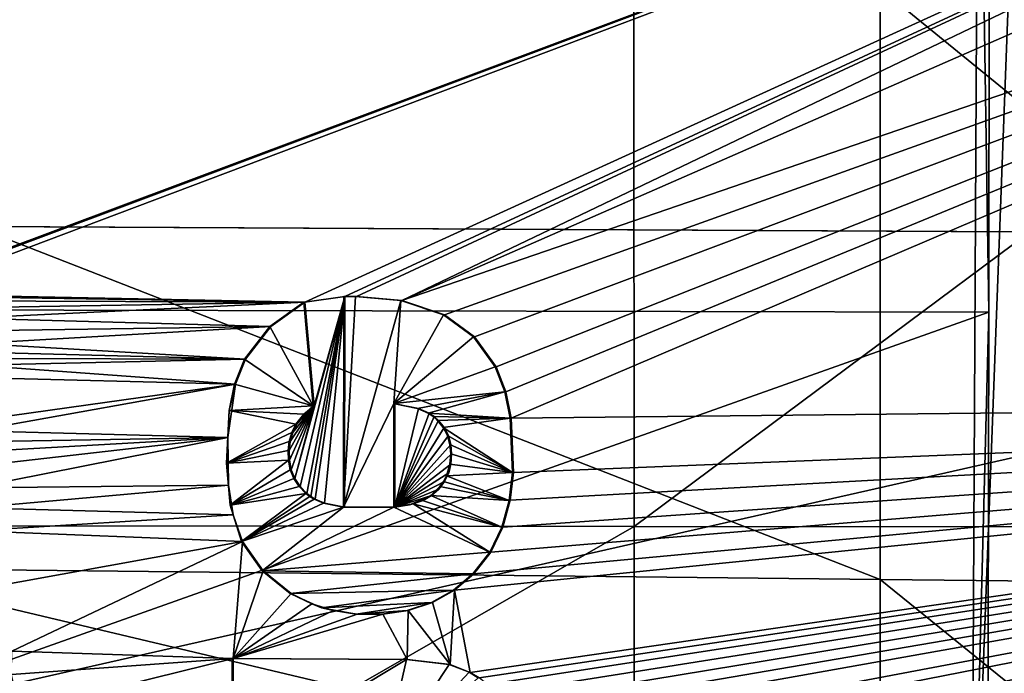
# Model space of a CAD drawing. Units: inches. Extents: x -11 to 14.7, y -14 to 11.6.
# Drawn here: x 1 to 2.4, y 1.8 to 2.8 of the extents above; entities that cross this region are included whole.
import ezdxf

# ---------------------------------------------------------------- set-up
doc = ezdxf.new("R2010")
doc.units = ezdxf.units.IN
doc.header["$MEASUREMENT"] = 0
doc.layers.add('SEAT-BASE', color=5, linetype='Continuous')
doc.layers.add('SEAT-SEAT', color=5, linetype='Continuous')

msp = doc.modelspace()

# ---------------------------------------------------------------- linework, layer by layer
at = {"layer": 'SEAT-BASE'}
for points in [[(0.7947, 2.3734, 15.2926), (4.3335, 3.6992, 15.5895), (0.8089, 2.3769, 15.2938)], [(0.9187, 3.2798, 15.3608), (4.3335, 3.6992, 15.5895), (0.7947, 2.3734, 15.2926)], [(0.8089, 2.3769, 15.2938), (4.3335, 3.6992, 15.5895), (0.8354, 2.3782, 15.2958)], [(0.8354, 2.3782, 15.2958), (4.3335, 3.6992, 15.5895), (1.4161, 2.3667, 15.3348)], [(1.4161, 2.3667, 15.3348), (4.3335, 3.6992, 15.5895), (1.4741, 2.3751, 15.339)], [(1.4741, 2.3751, 15.339), (4.3335, 3.6992, 15.5895), (1.4913, 2.375, 15.3401)], [(1.4913, 2.375, 15.3401), (4.3335, 3.6992, 15.5895), (1.557, 2.3692, 15.3439)], [(1.557, 2.3692, 15.3439), (4.3335, 3.6992, 15.5895), (4.4076, 3.6188, 15.5846)], [(1.557, 2.3692, 15.3439), (4.4076, 3.6188, 15.5846), (4.4201, 3.3534, 15.5598)], [(1.557, 2.3692, 15.3439), (4.4201, 3.3534, 15.5598), (1.6189, 2.3485, 15.3467)], [(1.6189, 2.3485, 15.3467), (4.4201, 3.3534, 15.5598), (1.6622, 2.3164, 15.3478)], [(1.6622, 2.3164, 15.3478), (4.4201, 3.3534, 15.5598), (1.6937, 2.2727, 15.3475)], [(1.6937, 2.2727, 15.3475), (4.4201, 3.3534, 15.5598), (1.7077, 2.2366, 15.3465)], [(1.7077, 2.2366, 15.3465), (4.4201, 3.3534, 15.5598), (1.7155, 2.1986, 15.3452)], [(1.7155, 2.1986, 15.3452), (4.4201, 3.3534, 15.5598), (4.3925, 2.2268, 15.4768)], [(-0.2755, 2.358, 15.3077), (2.4089, 3.3265, 15.5587), (-0.2753, 3.3403, 15.3713)], [(2.3832, 1.3829, 15.7958), (2.3931, 3.3277, 15.7958), (2.4083, 2.3522, 15.4918)], [(2.3832, 1.3829, 15.7958), (2.4561, 3.3273, 15.8003), (2.3931, 3.3277, 15.7958)], [(2.3832, 1.3829, 15.7958), (2.4462, 1.3826, 15.8003), (2.4561, 3.3273, 15.8003)], [(2.4089, 3.3265, 15.5587), (2.4083, 2.3522, 15.4918), (2.3931, 3.3277, 15.7958)], [(-0.2755, 2.358, 15.3077), (2.4083, 2.3522, 15.4918), (2.4089, 3.3265, 15.5587)], [(-1.4053, 2.4885, 15.6321), (-1.4116, 1.268, 15.6321), (3.857, 2.4616, 16.0049)], [(3.8654, 2.4615, 15.8871), (-1.4053, 2.4885, 15.6321), (3.857, 2.4616, 16.0049)], [(-1.4053, 2.4885, 15.6321), (3.8654, 2.4615, 15.8871), (-1.397, 2.4884, 15.5143)], [(-1.397, 2.4884, 15.5143), (3.8591, 1.2411, 15.8871), (-1.4032, 1.268, 15.5143)], [(3.8654, 2.4615, 15.8871), (3.8591, 1.2411, 15.8871), (-1.397, 2.4884, 15.5143)], [(3.857, 2.4616, 16.0049), (-1.4116, 1.268, 15.6321), (3.8508, 1.2411, 16.0049)], [(0.8354, 2.3782, 15.2958), (1.4161, 2.3667, 15.3348), (0.8764, 2.3749, 15.2985)], [(0.8764, 2.3749, 15.2985), (1.4161, 2.3667, 15.3348), (0.8954, 2.3686, 15.2996)], [(1.4016, 2.1108, 15.3213), (1.4741, 2.3751, 15.339), (1.4093, 2.0992, 15.3212)], [(1.4297, 2.2163, 15.328), (1.4741, 2.3751, 15.339), (1.4016, 2.1108, 15.3213)], [(1.4093, 2.0992, 15.3212), (1.4741, 2.3751, 15.339), (1.419, 2.0892, 15.3214)], [(1.4161, 2.3667, 15.3348), (1.4741, 2.3751, 15.339), (1.4297, 2.2163, 15.328)], [(1.419, 2.0892, 15.3214), (1.4741, 2.3751, 15.339), (1.4248, 2.0847, 15.3216)], [(1.4248, 2.0847, 15.3216), (1.4741, 2.3751, 15.339), (1.4311, 2.0809, 15.3218)], [(1.4311, 2.0809, 15.3218), (1.4741, 2.3751, 15.339), (1.4446, 2.0752, 15.3224)], [(1.4446, 2.0752, 15.3224), (1.4741, 2.3751, 15.339), (1.4736, 2.0691, 15.324)], [(1.4741, 2.3751, 15.339), (1.4722, 2.0691, 15.3436), (1.4736, 2.0691, 15.324)], [(1.4722, 2.0691, 15.3436), (1.4741, 2.3751, 15.339), (1.4727, 2.3751, 15.3586)], [(1.4727, 2.3751, 15.3586), (1.4899, 2.375, 15.3597), (1.4722, 2.0691, 15.3436)], [(1.4899, 2.375, 15.3597), (1.5556, 2.3693, 15.3636), (1.4722, 2.0691, 15.3436)], [(1.4741, 2.3751, 15.339), (1.4899, 2.375, 15.3597), (1.4727, 2.3751, 15.3586)], [(1.4899, 2.375, 15.3597), (1.4741, 2.3751, 15.339), (1.4913, 2.375, 15.3401)], [(1.4913, 2.375, 15.3401), (1.5556, 2.3693, 15.3636), (1.4899, 2.375, 15.3597)], [(1.557, 2.3692, 15.3439), (1.5556, 2.3693, 15.3636), (1.4913, 2.375, 15.3401)], [(-0.2776, 1.398, 15.2703), (2.4083, 2.3522, 15.4918), (-0.2755, 2.358, 15.3077)], [(0.8954, 2.3686, 15.2996), (1.4161, 2.3667, 15.3348), (0.9123, 2.3583, 15.3002)], [(0.9123, 2.3583, 15.3002), (1.4161, 2.3667, 15.3348), (0.9261, 2.3435, 15.3004)], [(0.9261, 2.3435, 15.3004), (1.4161, 2.3667, 15.3348), (1.367, 2.3312, 15.3297)], [(1.3656, 2.3312, 15.3494), (1.4161, 2.3667, 15.3348), (1.4147, 2.3667, 15.3544)], [(1.3656, 2.3312, 15.3494), (1.367, 2.3312, 15.3297), (1.4161, 2.3667, 15.3348)], [(1.4147, 2.3667, 15.3544), (1.4283, 2.2163, 15.3477), (1.3656, 2.3312, 15.3494)], [(1.4161, 2.3667, 15.3348), (1.4283, 2.2163, 15.3477), (1.4147, 2.3667, 15.3544)], [(1.4283, 2.2163, 15.3477), (1.4161, 2.3667, 15.3348), (1.4297, 2.2163, 15.328)], [(1.4722, 2.0691, 15.3436), (1.5556, 2.3693, 15.3636), (1.5455, 2.2195, 15.3553)], [(1.5556, 2.3693, 15.3636), (1.6175, 2.3485, 15.3664), (1.5455, 2.2195, 15.3553)], [(1.557, 2.3692, 15.3439), (1.6175, 2.3485, 15.3664), (1.5556, 2.3693, 15.3636)], [(1.6175, 2.3485, 15.3664), (1.557, 2.3692, 15.3439), (1.6189, 2.3485, 15.3467)], [(2.4083, 2.3522, 15.4918), (-0.2776, 1.398, 15.2703), (2.406, 1.3843, 15.4524)], [(0.9261, 2.3435, 15.3004), (1.367, 2.3312, 15.3297), (0.9353, 2.3253, 15.3001)], [(1.6175, 2.3485, 15.3664), (1.6608, 2.3164, 15.3674), (1.5455, 2.2195, 15.3553)], [(1.6189, 2.3485, 15.3467), (1.6608, 2.3164, 15.3674), (1.6175, 2.3485, 15.3664)], [(1.6622, 2.3164, 15.3478), (1.6608, 2.3164, 15.3674), (1.6189, 2.3485, 15.3467)], [(2.406, 1.3843, 15.4524), (2.3832, 1.3829, 15.7958), (2.4083, 2.3522, 15.4918)], [(0.9353, 2.3253, 15.3001), (1.367, 2.3312, 15.3297), (0.9394, 2.307, 15.2995)], [(0.9394, 2.307, 15.2995), (1.367, 2.3312, 15.3297), (1.3301, 2.2839, 15.3249)], [(1.367, 2.3312, 15.3297), (1.3287, 2.2839, 15.3445), (1.3301, 2.2839, 15.3249)], [(1.3287, 2.2839, 15.3445), (1.367, 2.3312, 15.3297), (1.3656, 2.3312, 15.3494)], [(1.3656, 2.3312, 15.3494), (1.4283, 2.2163, 15.3477), (1.3287, 2.2839, 15.3445)], [(1.6608, 2.3164, 15.3674), (1.6923, 2.2727, 15.3671), (1.5455, 2.2195, 15.3553)], [(1.6622, 2.3164, 15.3478), (1.6923, 2.2727, 15.3671), (1.6608, 2.3164, 15.3674)], [(1.6923, 2.2727, 15.3671), (1.6622, 2.3164, 15.3478), (1.6937, 2.2727, 15.3475)], [(0.9394, 2.307, 15.2995), (1.3301, 2.2839, 15.3249), (0.9401, 2.2943, 15.2989)], [(0.9397, 2.2848, 15.2984), (1.3301, 2.2839, 15.3249), (0.9385, 2.2755, 15.2979)], [(0.9401, 2.2943, 15.2989), (1.3301, 2.2839, 15.3249), (0.9397, 2.2848, 15.2984)], [(0.9385, 2.2755, 15.2979), (1.3158, 2.2477, 15.3221), (0.9329, 2.2575, 15.2966)], [(0.9385, 2.2755, 15.2979), (1.3301, 2.2839, 15.3249), (1.3158, 2.2477, 15.3221)], [(1.3144, 2.2477, 15.3418), (1.3301, 2.2839, 15.3249), (1.3287, 2.2839, 15.3445)], [(1.3144, 2.2477, 15.3418), (1.3158, 2.2477, 15.3221), (1.3301, 2.2839, 15.3249)], [(1.3287, 2.2839, 15.3445), (1.4283, 2.2163, 15.3477), (1.3144, 2.2477, 15.3418)], [(1.6923, 2.2727, 15.3671), (1.7063, 2.2365, 15.3662), (1.5455, 2.2195, 15.3553)], [(1.6937, 2.2727, 15.3475), (1.7063, 2.2365, 15.3662), (1.6923, 2.2727, 15.3671)], [(1.7077, 2.2366, 15.3465), (1.7063, 2.2365, 15.3662), (1.6937, 2.2727, 15.3475)], [(0.9329, 2.2575, 15.2966), (1.3158, 2.2477, 15.3221), (0.936, 2.1944, 15.2938)], [(0.936, 2.1944, 15.2938), (1.3158, 2.2477, 15.3221), (0.9374, 2.1799, 15.2932)], [(0.9374, 2.1799, 15.2932), (1.3158, 2.2477, 15.3221), (1.3044, 2.1703, 15.3177)], [(1.3066, 2.2095, 15.3394), (1.3044, 2.1703, 15.3177), (1.3158, 2.2477, 15.3221)], [(1.3066, 2.2095, 15.3394), (1.3158, 2.2477, 15.3221), (1.3144, 2.2477, 15.3418)], [(1.3144, 2.2477, 15.3418), (1.4283, 2.2163, 15.3477), (1.3066, 2.2095, 15.3394)], [(1.5455, 2.2195, 15.3553), (1.7063, 2.2365, 15.3662), (1.5795, 2.2124, 15.3571)], [(1.5795, 2.2124, 15.3571), (1.7063, 2.2365, 15.3662), (1.5951, 2.2056, 15.3578)], [(1.7063, 2.2365, 15.3662), (1.7141, 2.1985, 15.3648), (1.5951, 2.2056, 15.3578)], [(1.7077, 2.2366, 15.3465), (1.7141, 2.1985, 15.3648), (1.7063, 2.2365, 15.3662)], [(1.7155, 2.1986, 15.3452), (1.7141, 2.1985, 15.3648), (1.7077, 2.2366, 15.3465)], [(1.4283, 2.2163, 15.3477), (1.4146, 2.2041, 15.3462), (1.3066, 2.2095, 15.3394)], [(1.4297, 2.2163, 15.328), (1.3934, 2.1514, 15.3226), (1.3951, 2.1648, 15.3233)], [(1.4297, 2.2163, 15.328), (1.3938, 2.1374, 15.322), (1.3934, 2.1514, 15.3226)], [(1.4297, 2.2163, 15.328), (1.3964, 2.1237, 15.3215), (1.3938, 2.1374, 15.322)], [(1.4297, 2.2163, 15.328), (1.3951, 2.1648, 15.3233), (1.3989, 2.1776, 15.3242)], [(1.4297, 2.2163, 15.328), (1.4016, 2.1108, 15.3213), (1.3964, 2.1237, 15.3215)], [(1.4297, 2.2163, 15.328), (1.3989, 2.1776, 15.3242), (1.4046, 2.1898, 15.3251)], [(1.4297, 2.2163, 15.328), (1.4046, 2.1898, 15.3251), (1.4159, 2.2041, 15.3266)], [(1.4297, 2.2163, 15.328), (1.4146, 2.2041, 15.3462), (1.4283, 2.2163, 15.3477)], [(1.4159, 2.2041, 15.3266), (1.4146, 2.2041, 15.3462), (1.4297, 2.2163, 15.328)], [(1.5452, 2.0691, 15.3483), (1.4722, 2.0691, 15.3436), (1.5455, 2.2195, 15.3553)], [(1.5469, 2.2194, 15.3357), (1.5452, 2.0691, 15.3483), (1.5455, 2.2195, 15.3553)], [(1.5452, 2.0691, 15.3483), (1.5469, 2.2194, 15.3357), (1.5466, 2.0691, 15.3286)], [(1.5795, 2.2124, 15.3571), (1.5469, 2.2194, 15.3357), (1.5455, 2.2195, 15.3553)], [(1.5808, 2.2124, 15.3375), (1.5466, 2.0691, 15.3286), (1.5469, 2.2194, 15.3357)], [(1.5795, 2.2124, 15.3571), (1.5808, 2.2124, 15.3375), (1.5469, 2.2194, 15.3357)], [(1.6333, 1.9488, 15.3288), (4.3925, 2.2268, 15.4768), (1.6558, 1.8297, 15.3255)], [(1.6613, 1.9727, 15.3316), (4.3925, 2.2268, 15.4768), (1.6333, 1.9488, 15.3288)], [(1.6558, 1.8297, 15.3255), (4.3925, 2.2268, 15.4768), (1.669, 1.8217, 15.326)], [(1.6859, 2.0042, 15.3344), (4.3925, 2.2268, 15.4768), (1.6613, 1.9727, 15.3316)], [(1.6652, 1.2935, 15.309), (4.3925, 2.2268, 15.4768), (1.6808, 1.2714, 15.3094)], [(1.7086, 1.4264, 15.3152), (4.3925, 2.2268, 15.4768), (1.6652, 1.2935, 15.309)], [(1.669, 1.8217, 15.326), (4.3925, 2.2268, 15.4768), (1.681, 1.8119, 15.3263)], [(1.6808, 1.2714, 15.3094), (4.3925, 2.2268, 15.4768), (1.6961, 1.2429, 15.3096)], [(1.681, 1.8119, 15.3263), (4.3925, 2.2268, 15.4768), (1.6929, 1.7985, 15.3265)], [(1.7035, 2.0403, 15.3371), (4.3925, 2.2268, 15.4768), (1.6859, 2.0042, 15.3344)], [(1.6929, 1.7985, 15.3265), (4.3925, 2.2268, 15.4768), (1.7026, 1.7834, 15.3266)], [(1.6961, 1.2429, 15.3096), (4.3925, 2.2268, 15.4768), (1.7086, 1.2056, 15.3095)], [(1.7011, 1.6331, 15.3211), (4.3925, 2.2268, 15.4768), (1.709, 1.5686, 15.3195)], [(1.7134, 1.6667, 15.323), (4.3925, 2.2268, 15.4768), (1.7011, 1.6331, 15.3211)], [(1.7026, 1.7834, 15.3266), (4.3925, 2.2268, 15.4768), (1.7099, 1.7669, 15.3264)], [(1.7141, 2.0793, 15.3395), (4.3925, 2.2268, 15.4768), (1.7035, 2.0403, 15.3371)], [(1.7086, 1.2056, 15.3095), (4.3925, 2.2268, 15.4768), (1.7165, 1.1286, 15.3083)], [(1.709, 1.5686, 15.3195), (4.3925, 2.2268, 15.4768), (1.7086, 1.4264, 15.3152)], [(1.7099, 1.7669, 15.3264), (4.3925, 2.2268, 15.4768), (1.7146, 1.7503, 15.3261)], [(1.7181, 1.7023, 15.3246), (4.3925, 2.2268, 15.4768), (1.7134, 1.6667, 15.323)], [(1.7188, 2.1196, 15.3416), (4.3925, 2.2268, 15.4768), (1.7141, 2.0793, 15.3395)], [(1.7146, 1.7503, 15.3261), (4.3925, 2.2268, 15.4768), (1.7182, 1.7217, 15.3253)], [(1.7155, 2.1986, 15.3452), (4.3925, 2.2268, 15.4768), (1.7188, 2.1196, 15.3416)], [(1.7165, 1.1286, 15.3083), (4.3925, 2.2268, 15.4768), (4.4045, 1.092, 15.4343)], [(1.7182, 1.7217, 15.3253), (4.3925, 2.2268, 15.4768), (1.7181, 1.7023, 15.3246)], [(1.3025, 2.133, 15.3355), (1.3044, 2.1703, 15.3177), (1.3066, 2.2095, 15.3394)], [(1.3066, 2.2095, 15.3394), (1.4032, 2.1898, 15.3448), (1.3025, 2.133, 15.3355)], [(1.4146, 2.2041, 15.3462), (1.4032, 2.1898, 15.3448), (1.3066, 2.2095, 15.3394)], [(1.4032, 2.1898, 15.3448), (1.4159, 2.2041, 15.3266), (1.4046, 2.1898, 15.3251)], [(1.4159, 2.2041, 15.3266), (1.4032, 2.1898, 15.3448), (1.4146, 2.2041, 15.3462)], [(1.5965, 2.2055, 15.3381), (1.5466, 2.0691, 15.3286), (1.5808, 2.2124, 15.3375)], [(1.6036, 2.2009, 15.3383), (1.5466, 2.0691, 15.3286), (1.5965, 2.2055, 15.3381)], [(1.6101, 2.1953, 15.3385), (1.5466, 2.0691, 15.3286), (1.6036, 2.2009, 15.3383)], [(1.5951, 2.2056, 15.3578), (1.5808, 2.2124, 15.3375), (1.5795, 2.2124, 15.3571)], [(1.5951, 2.2056, 15.3578), (1.5965, 2.2055, 15.3381), (1.5808, 2.2124, 15.3375)], [(1.6023, 2.2009, 15.358), (1.5965, 2.2055, 15.3381), (1.5951, 2.2056, 15.3578)], [(1.5951, 2.2056, 15.3578), (1.7141, 2.1985, 15.3648), (1.6023, 2.2009, 15.358)], [(1.6023, 2.2009, 15.358), (1.6036, 2.2009, 15.3383), (1.5965, 2.2055, 15.3381)], [(1.6087, 2.1953, 15.3581), (1.6036, 2.2009, 15.3383), (1.6023, 2.2009, 15.358)], [(1.6023, 2.2009, 15.358), (1.7141, 2.1985, 15.3648), (1.6087, 2.1953, 15.3581)], [(1.6036, 2.2009, 15.3383), (1.6087, 2.1953, 15.3581), (1.6101, 2.1953, 15.3385)], [(1.4032, 2.1898, 15.3448), (1.3975, 2.1776, 15.3438), (1.3025, 2.133, 15.3355)], [(1.4046, 2.1898, 15.3251), (1.3975, 2.1776, 15.3438), (1.4032, 2.1898, 15.3448)], [(1.3989, 2.1776, 15.3242), (1.3975, 2.1776, 15.3438), (1.4046, 2.1898, 15.3251)], [(1.6183, 2.1849, 15.3385), (1.5466, 2.0691, 15.3286), (1.6101, 2.1953, 15.3385)], [(1.6243, 2.1731, 15.3383), (1.5466, 2.0691, 15.3286), (1.6183, 2.1849, 15.3385)], [(1.6087, 2.1953, 15.3581), (1.7141, 2.1985, 15.3648), (1.6169, 2.1849, 15.3582)], [(1.6169, 2.1849, 15.3582), (1.6101, 2.1953, 15.3385), (1.6087, 2.1953, 15.3581)], [(1.6169, 2.1849, 15.3582), (1.6183, 2.1849, 15.3385), (1.6101, 2.1953, 15.3385)], [(1.7141, 2.1985, 15.3648), (1.7174, 2.1195, 15.3613), (1.6169, 2.1849, 15.3582)], [(1.6229, 2.1731, 15.358), (1.6183, 2.1849, 15.3385), (1.6169, 2.1849, 15.3582)], [(1.6169, 2.1849, 15.3582), (1.7174, 2.1195, 15.3613), (1.6229, 2.1731, 15.358)], [(1.6229, 2.1731, 15.358), (1.6243, 2.1731, 15.3383), (1.6183, 2.1849, 15.3385)], [(1.7155, 2.1986, 15.3452), (1.7174, 2.1195, 15.3613), (1.7141, 2.1985, 15.3648)], [(1.7188, 2.1196, 15.3416), (1.7174, 2.1195, 15.3613), (1.7155, 2.1986, 15.3452)], [(0.9374, 2.1799, 15.2932), (1.3044, 2.1703, 15.3177), (0.9354, 2.1639, 15.2923)], [(1.3975, 2.1776, 15.3438), (1.3937, 2.1648, 15.343), (1.3025, 2.133, 15.3355)], [(1.3989, 2.1776, 15.3242), (1.3937, 2.1648, 15.343), (1.3975, 2.1776, 15.3438)], [(1.3951, 2.1648, 15.3233), (1.3937, 2.1648, 15.343), (1.3989, 2.1776, 15.3242)], [(1.6278, 2.1602, 15.3379), (1.5466, 2.0691, 15.3286), (1.6243, 2.1731, 15.3383)], [(1.6264, 2.1602, 15.3576), (1.6243, 2.1731, 15.3383), (1.6229, 2.1731, 15.358)], [(1.6229, 2.1731, 15.358), (1.7174, 2.1195, 15.3613), (1.6264, 2.1602, 15.3576)], [(1.6264, 2.1602, 15.3576), (1.6278, 2.1602, 15.3379), (1.6243, 2.1731, 15.3383)], [(0.9291, 2.1491, 15.2912), (1.3044, 2.1703, 15.3177), (0.9359, 2.1284, 15.2907)], [(0.9354, 2.1639, 15.2923), (1.3044, 2.1703, 15.3177), (0.9291, 2.1491, 15.2912)], [(0.9358, 2.0973, 15.2893), (1.3044, 2.1703, 15.3177), (1.3056, 2.1011, 15.3145)], [(0.9359, 2.1284, 15.2907), (1.3044, 2.1703, 15.3177), (0.9358, 2.0973, 15.2893)], [(1.3025, 2.133, 15.3355), (1.3056, 2.1011, 15.3145), (1.3044, 2.1703, 15.3177)], [(1.3937, 2.1648, 15.343), (1.392, 2.1514, 15.3423), (1.3025, 2.133, 15.3355)], [(1.3951, 2.1648, 15.3233), (1.392, 2.1514, 15.3423), (1.3937, 2.1648, 15.343)], [(1.3934, 2.1514, 15.3226), (1.392, 2.1514, 15.3423), (1.3951, 2.1648, 15.3233)], [(1.629, 2.1468, 15.3374), (1.5466, 2.0691, 15.3286), (1.6278, 2.1602, 15.3379)], [(1.6277, 2.1468, 15.357), (1.6278, 2.1602, 15.3379), (1.6264, 2.1602, 15.3576)], [(1.6264, 2.1602, 15.3576), (1.7174, 2.1195, 15.3613), (1.6277, 2.1468, 15.357)], [(1.6277, 2.1468, 15.357), (1.629, 2.1468, 15.3374), (1.6278, 2.1602, 15.3379)], [(1.392, 2.1514, 15.3423), (1.3924, 2.1374, 15.3416), (1.3025, 2.133, 15.3355)], [(1.3934, 2.1514, 15.3226), (1.3924, 2.1374, 15.3416), (1.392, 2.1514, 15.3423)], [(1.3938, 2.1374, 15.322), (1.3924, 2.1374, 15.3416), (1.3934, 2.1514, 15.3226)], [(1.6281, 2.1317, 15.3366), (1.5466, 2.0691, 15.3286), (1.629, 2.1468, 15.3374)], [(1.6267, 2.1317, 15.3563), (1.629, 2.1468, 15.3374), (1.6277, 2.1468, 15.357)], [(1.6267, 2.1317, 15.3563), (1.6281, 2.1317, 15.3366), (1.629, 2.1468, 15.3374)], [(1.6277, 2.1468, 15.357), (1.7174, 2.1195, 15.3613), (1.6267, 2.1317, 15.3563)], [(1.3025, 2.133, 15.3355), (1.3924, 2.1374, 15.3416), (1.3081, 2.0723, 15.3332)], [(1.3081, 2.0723, 15.3332), (1.3056, 2.1011, 15.3145), (1.3025, 2.133, 15.3355)], [(1.3924, 2.1374, 15.3416), (1.395, 2.1237, 15.3412), (1.3081, 2.0723, 15.3332)], [(1.3938, 2.1374, 15.322), (1.395, 2.1237, 15.3412), (1.3924, 2.1374, 15.3416)], [(1.3964, 2.1237, 15.3215), (1.395, 2.1237, 15.3412), (1.3938, 2.1374, 15.322)], [(1.6249, 2.119, 15.3358), (1.5466, 2.0691, 15.3286), (1.6281, 2.1317, 15.3366)], [(1.6218, 2.1147, 15.3552), (1.6281, 2.1317, 15.3366), (1.6267, 2.1317, 15.3563)], [(1.6218, 2.1147, 15.3552), (1.6249, 2.119, 15.3358), (1.6281, 2.1317, 15.3366)], [(1.6267, 2.1317, 15.3563), (1.7174, 2.1195, 15.3613), (1.6218, 2.1147, 15.3552)], [(1.395, 2.1237, 15.3412), (1.4002, 2.1108, 15.3409), (1.3081, 2.0723, 15.3332)], [(1.3964, 2.1237, 15.3215), (1.4002, 2.1108, 15.3409), (1.395, 2.1237, 15.3412)], [(1.4016, 2.1108, 15.3213), (1.4002, 2.1108, 15.3409), (1.3964, 2.1237, 15.3215)], [(1.6189, 2.1065, 15.3349), (1.5466, 2.0691, 15.3286), (1.6249, 2.119, 15.3358)], [(1.6175, 2.1065, 15.3545), (1.6189, 2.1065, 15.3349), (1.6218, 2.1147, 15.3552)], [(1.6218, 2.1147, 15.3552), (1.7127, 2.0792, 15.3592), (1.6175, 2.1065, 15.3545)], [(1.6218, 2.1147, 15.3552), (1.6189, 2.1065, 15.3349), (1.6249, 2.119, 15.3358)], [(1.7174, 2.1195, 15.3613), (1.7127, 2.0792, 15.3592), (1.6218, 2.1147, 15.3552)], [(1.7188, 2.1196, 15.3416), (1.7127, 2.0792, 15.3592), (1.7174, 2.1195, 15.3613)], [(1.7141, 2.0793, 15.3395), (1.7127, 2.0792, 15.3592), (1.7188, 2.1196, 15.3416)], [(0.9358, 2.0973, 15.2893), (1.3056, 2.1011, 15.3145), (0.9361, 2.0684, 15.288)], [(0.9361, 2.0684, 15.288), (1.3056, 2.1011, 15.3145), (1.3124, 2.0583, 15.3131)], [(1.3081, 2.0723, 15.3332), (1.3124, 2.0583, 15.3131), (1.3056, 2.1011, 15.3145)], [(1.4002, 2.1108, 15.3409), (1.4079, 2.0992, 15.3409), (1.3081, 2.0723, 15.3332)], [(1.4079, 2.0992, 15.3409), (1.4176, 2.0892, 15.341), (1.3081, 2.0723, 15.3332)], [(1.4016, 2.1108, 15.3213), (1.4079, 2.0992, 15.3409), (1.4002, 2.1108, 15.3409)], [(1.4093, 2.0992, 15.3212), (1.4079, 2.0992, 15.3409), (1.4016, 2.1108, 15.3213)], [(1.4093, 2.0992, 15.3212), (1.4176, 2.0892, 15.341), (1.4079, 2.0992, 15.3409)], [(1.4176, 2.0892, 15.341), (1.4093, 2.0992, 15.3212), (1.419, 2.0892, 15.3214)], [(1.6105, 2.0956, 15.3338), (1.5466, 2.0691, 15.3286), (1.6189, 2.1065, 15.3349)], [(1.6122, 2.0991, 15.3538), (1.6105, 2.0956, 15.3338), (1.6189, 2.1065, 15.3349)], [(1.6122, 2.0991, 15.3538), (1.6189, 2.1065, 15.3349), (1.6175, 2.1065, 15.3545)], [(1.6175, 2.1065, 15.3545), (1.7127, 2.0792, 15.3592), (1.6122, 2.0991, 15.3538)], [(1.3081, 2.0723, 15.3332), (1.4176, 2.0892, 15.341), (1.3245, 2.0196, 15.3319)], [(1.4176, 2.0892, 15.341), (1.4234, 2.0847, 15.3412), (1.3245, 2.0196, 15.3319)], [(1.419, 2.0892, 15.3214), (1.4234, 2.0847, 15.3412), (1.4176, 2.0892, 15.341)], [(1.4248, 2.0847, 15.3216), (1.4234, 2.0847, 15.3412), (1.419, 2.0892, 15.3214)], [(1.6001, 2.0864, 15.3328), (1.5466, 2.0691, 15.3286), (1.6105, 2.0956, 15.3338)], [(1.6001, 2.0864, 15.3328), (1.5678, 2.0725, 15.3301), (1.5466, 2.0691, 15.3286)], [(1.5678, 2.0725, 15.3301), (1.6001, 2.0864, 15.3328), (1.588, 2.0792, 15.3317)], [(1.5866, 2.0792, 15.3513), (1.6001, 2.0864, 15.3328), (1.5988, 2.0864, 15.3524)], [(1.5866, 2.0792, 15.3513), (1.588, 2.0792, 15.3317), (1.6001, 2.0864, 15.3328)], [(1.5988, 2.0864, 15.3524), (1.702, 2.0402, 15.3568), (1.5866, 2.0792, 15.3513)], [(1.5988, 2.0864, 15.3524), (1.6105, 2.0956, 15.3338), (1.6122, 2.0991, 15.3538)], [(1.6122, 2.0991, 15.3538), (1.7127, 2.0792, 15.3592), (1.5988, 2.0864, 15.3524)], [(1.6105, 2.0956, 15.3338), (1.5988, 2.0864, 15.3524), (1.6001, 2.0864, 15.3328)], [(1.7127, 2.0792, 15.3592), (1.702, 2.0402, 15.3568), (1.5988, 2.0864, 15.3524)], [(1.3245, 2.0196, 15.3319), (1.3124, 2.0583, 15.3131), (1.3081, 2.0723, 15.3332)], [(1.4234, 2.0847, 15.3412), (1.4297, 2.0809, 15.3415), (1.3245, 2.0196, 15.3319)], [(1.4297, 2.0809, 15.3415), (1.4432, 2.0752, 15.3421), (1.3245, 2.0196, 15.3319)], [(1.4432, 2.0752, 15.3421), (1.4722, 2.0691, 15.3436), (1.3245, 2.0196, 15.3319)], [(1.4248, 2.0847, 15.3216), (1.4297, 2.0809, 15.3415), (1.4234, 2.0847, 15.3412)], [(1.4311, 2.0809, 15.3218), (1.4297, 2.0809, 15.3415), (1.4248, 2.0847, 15.3216)], [(1.4311, 2.0809, 15.3218), (1.4432, 2.0752, 15.3421), (1.4297, 2.0809, 15.3415)], [(1.4446, 2.0752, 15.3224), (1.4432, 2.0752, 15.3421), (1.4311, 2.0809, 15.3218)], [(1.4446, 2.0752, 15.3224), (1.4722, 2.0691, 15.3436), (1.4432, 2.0752, 15.3421)], [(1.4722, 2.0691, 15.3436), (1.4446, 2.0752, 15.3224), (1.4736, 2.0691, 15.324)], [(1.5452, 2.0691, 15.3483), (1.5678, 2.0725, 15.3301), (1.5734, 2.0743, 15.3503)], [(1.5734, 2.0743, 15.3503), (1.6845, 2.0042, 15.3541), (1.5452, 2.0691, 15.3483)], [(1.5678, 2.0725, 15.3301), (1.5452, 2.0691, 15.3483), (1.5466, 2.0691, 15.3286)], [(1.5734, 2.0743, 15.3503), (1.5678, 2.0725, 15.3301), (1.588, 2.0792, 15.3317)], [(1.5734, 2.0743, 15.3503), (1.588, 2.0792, 15.3317), (1.5866, 2.0792, 15.3513)], [(1.5866, 2.0792, 15.3513), (1.702, 2.0402, 15.3568), (1.5734, 2.0743, 15.3503)], [(1.702, 2.0402, 15.3568), (1.6845, 2.0042, 15.3541), (1.5734, 2.0743, 15.3503)], [(1.7141, 2.0793, 15.3395), (1.702, 2.0402, 15.3568), (1.7127, 2.0792, 15.3592)], [(1.7035, 2.0403, 15.3371), (1.702, 2.0402, 15.3568), (1.7141, 2.0793, 15.3395)], [(0.9361, 2.0684, 15.288), (1.3124, 2.0583, 15.3131), (0.936, 2.035, 15.2865)], [(0.936, 2.035, 15.2865), (1.3124, 2.0583, 15.3131), (1.3259, 2.0196, 15.3123)], [(1.3124, 2.0583, 15.3131), (1.3245, 2.0196, 15.3319), (1.3259, 2.0196, 15.3123)], [(1.3245, 2.0196, 15.3319), (1.4722, 2.0691, 15.3436), (1.3542, 1.9768, 15.332)], [(1.4722, 2.0691, 15.3436), (1.5452, 2.0691, 15.3483), (1.3542, 1.9768, 15.332)], [(1.5452, 2.0691, 15.3483), (1.6845, 2.0042, 15.3541), (1.3542, 1.9768, 15.332)], [(0.936, 2.035, 15.2865), (1.3259, 2.0196, 15.3123), (0.9358, 1.9488, 15.2829)], [(1.7035, 2.0403, 15.3371), (1.6845, 2.0042, 15.3541), (1.702, 2.0402, 15.3568)], [(1.6859, 2.0042, 15.3344), (1.6845, 2.0042, 15.3541), (1.7035, 2.0403, 15.3371)], [(0.9358, 1.9488, 15.2829), (1.3259, 2.0196, 15.3123), (0.9911, 1.8602, 15.2832)], [(0.9911, 1.8602, 15.2832), (1.3259, 2.0196, 15.3123), (1.3122, 1.8496, 15.3044)], [(1.3122, 1.8496, 15.3044), (1.3259, 2.0196, 15.3123), (1.3556, 1.9768, 15.3124)], [(1.3542, 1.9768, 15.332), (1.3259, 2.0196, 15.3123), (1.3245, 2.0196, 15.3319)], [(1.3542, 1.9768, 15.332), (1.3556, 1.9768, 15.3124), (1.3259, 2.0196, 15.3123)], [(1.6845, 2.0042, 15.3541), (1.6599, 1.9727, 15.3512), (1.3542, 1.9768, 15.332)], [(1.6599, 1.9727, 15.3512), (1.6859, 2.0042, 15.3344), (1.6613, 1.9727, 15.3316)], [(1.6859, 2.0042, 15.3344), (1.6599, 1.9727, 15.3512), (1.6845, 2.0042, 15.3541)], [(1.3122, 1.8496, 15.3044), (1.3556, 1.9768, 15.3124), (1.3964, 1.944, 15.3137)], [(1.395, 1.944, 15.3333), (1.3556, 1.9768, 15.3124), (1.3542, 1.9768, 15.332)], [(1.3542, 1.9768, 15.332), (1.6599, 1.9727, 15.3512), (1.395, 1.944, 15.3333)], [(1.3556, 1.9768, 15.3124), (1.395, 1.944, 15.3333), (1.3964, 1.944, 15.3137)], [(1.6599, 1.9727, 15.3512), (1.6319, 1.9488, 15.3485), (1.395, 1.944, 15.3333)], [(1.6613, 1.9727, 15.3316), (1.6319, 1.9488, 15.3485), (1.6599, 1.9727, 15.3512)], [(1.6333, 1.9488, 15.3288), (1.6319, 1.9488, 15.3485), (1.6613, 1.9727, 15.3316)], [(1.3122, 1.8496, 15.3044), (1.3964, 1.944, 15.3137), (1.4262, 1.929, 15.315)], [(1.395, 1.944, 15.3333), (1.6319, 1.9488, 15.3485), (1.4405, 1.9235, 15.3354)], [(1.395, 1.944, 15.3333), (1.4262, 1.929, 15.315), (1.3964, 1.944, 15.3137)], [(1.4262, 1.929, 15.315), (1.395, 1.944, 15.3333), (1.4405, 1.9235, 15.3354)], [(1.6319, 1.9488, 15.3485), (1.5997, 1.9308, 15.3458), (1.4405, 1.9235, 15.3354)], [(1.6333, 1.9488, 15.3288), (1.5997, 1.9308, 15.3458), (1.6319, 1.9488, 15.3485)], [(1.6011, 1.9308, 15.3261), (1.5997, 1.9308, 15.3458), (1.6333, 1.9488, 15.3288)], [(1.6333, 1.9488, 15.3288), (1.6268, 1.8409, 15.3241), (1.6011, 1.9308, 15.3261)], [(1.6333, 1.9488, 15.3288), (1.6558, 1.8297, 15.3255), (1.6268, 1.8409, 15.3241)], [(1.3122, 1.8496, 15.3044), (1.4262, 1.929, 15.315), (1.458, 1.9192, 15.3166)], [(1.4262, 1.929, 15.315), (1.4405, 1.9235, 15.3354), (1.458, 1.9192, 15.3166)], [(1.4405, 1.9235, 15.3354), (1.5997, 1.9308, 15.3458), (1.4908, 1.9143, 15.3382)], [(1.5997, 1.9308, 15.3458), (1.5646, 1.9194, 15.3431), (1.4908, 1.9143, 15.3382)], [(1.6011, 1.9308, 15.3261), (1.5646, 1.9194, 15.3431), (1.5997, 1.9308, 15.3458)], [(1.566, 1.9194, 15.3234), (1.5646, 1.9194, 15.3431), (1.6011, 1.9308, 15.3261)], [(1.6011, 1.9308, 15.3261), (1.6268, 1.8409, 15.3241), (1.566, 1.9194, 15.3234)], [(1.3122, 1.8496, 15.3044), (1.458, 1.9192, 15.3166), (1.4922, 1.9143, 15.3186)], [(1.3122, 1.8496, 15.3044), (1.4922, 1.9143, 15.3186), (1.5291, 1.9141, 15.3209)], [(1.3122, 1.8496, 15.3044), (1.5291, 1.9141, 15.3209), (1.5648, 1.8483, 15.3205)], [(1.458, 1.9192, 15.3166), (1.4405, 1.9235, 15.3354), (1.4908, 1.9143, 15.3382)], [(1.458, 1.9192, 15.3166), (1.4908, 1.9143, 15.3382), (1.4922, 1.9143, 15.3186)], [(1.5277, 1.9141, 15.3406), (1.4908, 1.9143, 15.3382), (1.5646, 1.9194, 15.3431)], [(1.4922, 1.9143, 15.3186), (1.4908, 1.9143, 15.3382), (1.5277, 1.9141, 15.3406)], [(1.4922, 1.9143, 15.3186), (1.5277, 1.9141, 15.3406), (1.5291, 1.9141, 15.3209)], [(1.5291, 1.9141, 15.3209), (1.5277, 1.9141, 15.3406), (1.5646, 1.9194, 15.3431)], [(1.5291, 1.9141, 15.3209), (1.5646, 1.9194, 15.3431), (1.566, 1.9194, 15.3234)], [(1.566, 1.9194, 15.3234), (1.5648, 1.8483, 15.3205), (1.5291, 1.9141, 15.3209)], [(1.566, 1.9194, 15.3234), (1.6268, 1.8409, 15.3241), (1.5648, 1.8483, 15.3205)], [(0.9911, 1.8602, 15.2832), (1.3122, 1.8496, 15.3044), (0.991, 1.8268, 15.2819)], [(0.991, 1.8268, 15.2819), (1.3122, 1.8496, 15.3044), (1.0027, 1.7735, 15.2807)], [(1.0027, 1.7735, 15.2807), (1.3122, 1.8496, 15.3044), (1.3118, 1.6962, 15.2987)], [(1.3108, 1.8496, 15.324), (1.5634, 1.8483, 15.3402), (1.3104, 1.6962, 15.3183)], [(1.3122, 1.8496, 15.3044), (1.3104, 1.6962, 15.3183), (1.3118, 1.6962, 15.2987)], [(1.3104, 1.6962, 15.3183), (1.3122, 1.8496, 15.3044), (1.3108, 1.8496, 15.324)], [(1.3104, 1.6962, 15.3183), (1.5634, 1.8483, 15.3402), (1.529, 1.6951, 15.3323)], [(1.3122, 1.8496, 15.3044), (1.5634, 1.8483, 15.3402), (1.3108, 1.8496, 15.324)], [(1.5634, 1.8483, 15.3402), (1.3122, 1.8496, 15.3044), (1.5648, 1.8483, 15.3205)], [(1.5634, 1.8483, 15.3402), (1.6254, 1.8409, 15.3438), (1.529, 1.6951, 15.3323)], [(1.5648, 1.8483, 15.3205), (1.6254, 1.8409, 15.3438), (1.5634, 1.8483, 15.3402)], [(1.6268, 1.8409, 15.3241), (1.6254, 1.8409, 15.3438), (1.5648, 1.8483, 15.3205)], [(1.6254, 1.8409, 15.3438), (1.6544, 1.8298, 15.3451), (1.529, 1.6951, 15.3323)], [(1.6544, 1.8298, 15.3451), (1.6676, 1.8217, 15.3456), (1.529, 1.6951, 15.3323)], [(1.6268, 1.8409, 15.3241), (1.6544, 1.8298, 15.3451), (1.6254, 1.8409, 15.3438)], [(1.6558, 1.8297, 15.3255), (1.6544, 1.8298, 15.3451), (1.6268, 1.8409, 15.3241)], [(1.6558, 1.8297, 15.3255), (1.6676, 1.8217, 15.3456), (1.6544, 1.8298, 15.3451)], [(1.669, 1.8217, 15.326), (1.6676, 1.8217, 15.3456), (1.6558, 1.8297, 15.3255)]]:
    msp.add_3dface(points, dxfattribs=at)
at = {"layer": 'SEAT-SEAT'}
for points in [[(-0.5735, 3.4605, 16.7555), (-0.5733, 2.0436, 16.6596), (1.8928, 3.456, 16.9429)], [(1.8928, 3.456, 16.9429), (-0.5733, 2.0436, 16.6596), (1.8938, 2.0411, 16.8542)], [(1.8928, 3.456, 16.9429), (1.8938, 2.0411, 16.8542), (3.7898, 3.4541, 17.091)], [(3.7898, 3.4541, 17.091), (1.8938, 2.0411, 16.8542), (3.7918, 2.04, 17.0062)], [(-0.0493, 1.9893, 16.3186), (-0.0491, 2.8618, 16.3703), (2.2504, 1.9646, 16.4941)], [(-0.0491, 2.8618, 16.3703), (2.2504, 2.8221, 16.5414), (2.2504, 1.9646, 16.4941)], [(3.3167, 1.9532, 16.5757), (2.2504, 1.9646, 16.4941), (2.2504, 2.8221, 16.5414)], [(3.3167, 1.9532, 16.5757), (2.2504, 2.8221, 16.5414), (3.3167, 2.8037, 16.6214)], [(-0.5733, 2.0436, 16.6596), (-0.5733, 0.6239, 16.626), (1.8938, 2.0411, 16.8542)], [(1.8938, 2.0411, 16.8542), (-0.5733, 0.6239, 16.626), (1.8942, 0.6238, 16.8231)], [(1.8938, 2.0411, 16.8542), (1.8942, 0.6238, 16.8231), (3.7918, 2.04, 17.0062)], [(3.7918, 2.04, 17.0062), (1.8942, 0.6238, 16.8231), (3.7925, 0.6238, 16.9766)], [(2.2504, 1.1062, 16.469), (-0.0494, 1.1157, 16.2912), (-0.0493, 1.9893, 16.3186)], [(-0.0493, 1.9893, 16.3186), (2.2504, 1.9646, 16.4941), (2.2504, 1.1062, 16.469)], [(3.3167, 1.1018, 16.5515), (2.2504, 1.1062, 16.469), (2.2504, 1.9646, 16.4941)], [(3.3167, 1.1018, 16.5515), (2.2504, 1.9646, 16.4941), (3.3167, 1.9532, 16.5757)]]:
    msp.add_3dface(points, dxfattribs=at)

doc.saveas('drawing.dxf')
